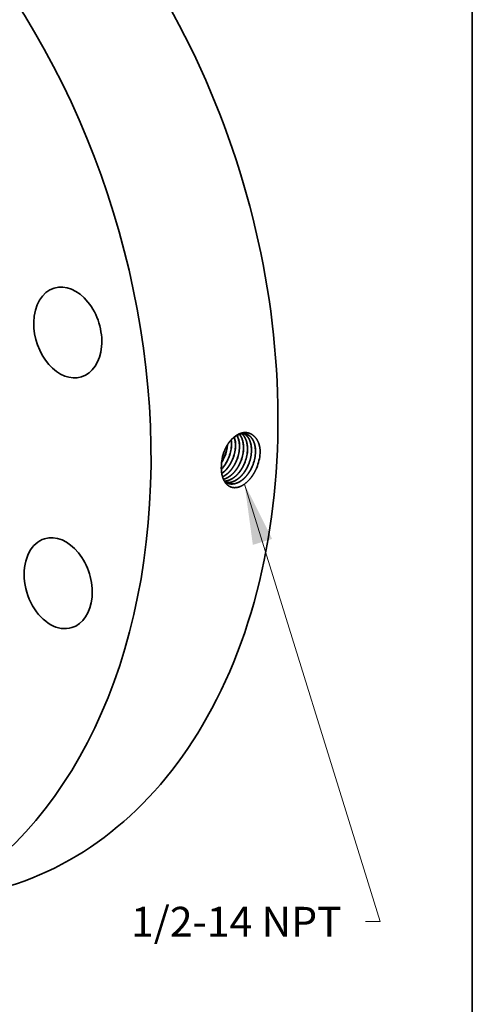
# Model space of a CAD drawing. Extents: x 0 to 10.8, y 0 to 8.2.
# Drawn here: x 9.3 to 10.8, y 3.4 to 6.6 of the extents above; entities that cross this region are included whole.
import ezdxf
from ezdxf.enums import TextEntityAlignment as Align

# ---------------------------------------------------------------- set-up
doc = ezdxf.new("R2010")
doc.units = 0
doc.header["$MEASUREMENT"] = 0
doc.layers.get('0').update_dxf_attribs({"lineweight": 13})
doc.layers.add('1', color=7, linetype='Continuous', lineweight=13)
doc.styles.get("Standard").update_dxf_attribs({"font": 'isocp.shx'})

# ---------------------------------------------------------------- blocks, each defined once
blk = doc.blocks.new('BLOCK32')
at = {"color": 7, "lineweight": 13, "ltscale": 0.03937}
blk.add_lwpolyline([(5.586297, -2.47791), (7.408951, -8.361247), (7.2121, -8.361247)], dxfattribs=at)
blk.add_solid([(5.957318, -3.2164), (5.586297, -2.47791), (5.697754, -3.296813)], dxfattribs=at)
blk.add_text('1/2-14 NPT', height=0.401191, dxfattribs=at).set_placement((4.060201, -8.56619), (6.891147, -8.56619), align=Align.FIT)

msp = doc.modelspace()

# ---------------------------------------------------------------- linework, layer by layer
at = {"color": 7, "lineweight": 35}
for p, q in [((9.9333, 5.1666), (9.9333, 5.1666)), ((9.9336, 5.1665), (9.9336, 5.1665)), ((9.9464, 5.1622), (9.9464, 5.1622)), ((9.9467, 5.1621), (9.9467, 5.1621)), ((9.9595, 5.1578), (9.9595, 5.1578)), ((9.9598, 5.1577), (9.9598, 5.1577)), ((9.9726, 5.1534), (9.9726, 5.1534)), ((9.973, 5.1533), (9.9729, 5.1533)), ((9.9858, 5.149), (9.9858, 5.1491))]:
    msp.add_line(p, q, dxfattribs=at).dxf.unprotected_set("ltscale", 0)
at = {"color": 7, "lineweight": 35, "ltscale": 4e-06}
msp.add_line((9.923, 5.139), (9.923, 5.1388), dxfattribs=at)
at = {"color": 7, "lineweight": 35, "ltscale": 0.03937}
for points in [[(9.9558, 5.2018, 0.050211), (9.9552, 5.2216)], [(9.9561, 5.2018, 0.051217), (9.9555, 5.2218)], [(9.9237, 5.1481, 0.041672), (9.9333, 5.1666)], [(9.9237, 5.1474, 0.043205), (9.9336, 5.1665)], [(9.9309, 5.1809, 0.054966), (9.9243, 5.1527)], [(9.9311, 5.1807, 0.05368), (9.9243, 5.1527)], [(10.0393, 5.1302, 0.080367), (10.0506, 5.1779)], [(10.0506, 5.1779, 0.012793), (10.0509, 5.1849)], [(9.9243, 5.1527, 0.026771), (9.923, 5.139)], [(9.9335, 5.0843, 0.073484), (9.9436, 5.0787)]]:
    msp.add_lwpolyline(points, format="xyb", dxfattribs=at)
for centre, major_axis, ratio, start_param, end_param in [((8.6288, 5.6842), (0.5923, -1.9354), 0.701208, 0.609851, 3.141585), ((8.2103, 5.5561), (0.5923, -1.9354), 0.701208, 6.283178, 9.424771), ((9.4165, 5.5763), (0.0449, -0.1466), 0.701208, 3.141557, 4.275042), ((9.4165, 5.5763), (0.0449, -0.1466), 0.701208, 6.283149, 9.424742), ((9.4165, 5.5763), (0.0449, -0.1466), 0.701208, 4.275042, 6.283149), ((9.927, 5.1779), (-0.0267, -0.0775), 0.6264, 1.981853, 2.617429), ((9.9274, 5.1779), (-0.0266, -0.0775), 0.626389, 1.981349, 2.620603), ((9.8865, 5.19), (-0.0279, -0.0773), 0.633923, 1.496597, 1.984366), ((9.8867, 5.1899), (-0.028, -0.0774), 0.634533, 1.497667, 1.993431), ((9.8994, 5.1857), (-0.0281, -0.0778), 0.6335, 1.49613, 1.998535), ((9.8995, 5.1856), (-0.0282, -0.0779), 0.634478, 1.497534, 1.999321), ((9.914, 5.182), (-0.0268, -0.0771), 0.626685, 1.984811, 2.451644), ((9.9143, 5.1819), (-0.0267, -0.0771), 0.626741, 1.984931, 2.455632), ((9.9122, 5.1815), (-0.0283, -0.0783), 0.633555, 1.496181, 1.998571), ((9.9123, 5.1814), (-0.0284, -0.0784), 0.634558, 1.497573, 1.999305), ((9.9249, 5.1773), (-0.0284, -0.0788), 0.63367, 1.496269, 1.998597), ((9.925, 5.1772), (-0.0285, -0.079), 0.634771, 1.497724, 1.999298), ((9.9378, 5.173), (-0.0286, -0.0793), 0.633668, 1.496203, 1.998566), ((9.9379, 5.173), (-0.0287, -0.0795), 0.63474, 1.497599, 1.999213), ((9.9506, 5.1688), (-0.0288, -0.0799), 0.633635, 1.496181, 1.998596), ((9.9507, 5.1687), (-0.0289, -0.08), 0.634628, 1.49748, 1.999189), ((9.9634, 5.1646), (-0.0289, -0.0804), 0.633724, 1.496208, 1.998584), ((9.9635, 5.1645), (-0.029, -0.0805), 0.634695, 1.497436, 1.999109), ((9.9762, 5.1603), (-0.0291, -0.0809), 0.633814, 1.496243, 1.998577), ((9.9763, 5.1603), (-0.0292, -0.081), 0.634829, 1.497587, 1.999156), ((9.8973, 5.1867), (-0.0285, -0.0796), 0.646531, 0.952322, 1.492739), ((9.8976, 5.1866), (-0.0285, -0.0796), 0.646569, 0.94684, 1.492826), ((9.385, 4.7489), (0.0449, -0.1466), 0.701208, 6.283178, 9.424771), ((9.385, 4.7489), (0.0449, -0.1466), 0.701208, 3.141585, 3.751444), ((9.385, 4.7489), (0.0449, -0.1466), 0.701208, 3.751444, 6.283178), ((8.6288, 5.6842), (0.5923, -1.9354), 0.701208, 6.283178, 6.893036)]:
    msp.add_ellipse(centre, major_axis=major_axis, ratio=ratio, start_param=start_param, end_param=end_param, dxfattribs=at)
at = {"color": 7, "lineweight": 13, "ltscale": 0.03937}
msp.add_ellipse((8.2103, 5.5561), major_axis=(0.3917, -1.2799), ratio=0.701208, start_param=5.703839, end_param=10.004125, dxfattribs=at)
at = {"color": 7, "lineweight": 35, "ltscale": 0.03937}
for points, knots in [([(10.0509, 5.1849), (10.0503, 5.1946), (10.0487, 5.2039), (10.0459, 5.2127), (10.0382, 5.2281), (10.0268, 5.2388), (10.0203, 5.2427), (10.0076, 5.247), (9.9939, 5.2461), (9.9877, 5.2447), (9.9698, 5.2376), (9.9536, 5.223), (9.9444, 5.2109), (9.9367, 5.1968), (9.9313, 5.1818), (9.9312, 5.1815), (9.9311, 5.1812), (9.9309, 5.1809)], [0, 0, 0, 0, 0, 0, 9.056942, 9.056942, 9.056942, 18.091465, 18.091465, 18.091465, 25.594976, 25.594976, 25.594976, 39.981348, 39.981348, 39.981348, 40.284732, 40.284732, 40.284732, 40.284732, 40.284732, 40.284732]), ([(10.0044, 5.2409), (9.9998, 5.2422), (9.995, 5.2427), (9.9901, 5.2424), (9.9781, 5.2396), (9.9664, 5.2325), (9.9599, 5.2271), (9.9491, 5.2156), (9.9402, 5.2015), (9.9367, 5.1949), (9.9337, 5.1879), (9.9311, 5.1807)], [0, 0, 0, 0, 0, 0, 6.525454, 6.525454, 6.525454, 15.572121, 15.572121, 15.572121, 22.742772, 22.742772, 22.742772, 22.742772, 22.742772, 22.742772]), ([(9.9954, 5.1895), (9.9958, 5.1968), (9.9957, 5.2039), (9.995, 5.2109), (9.9927, 5.2216), (9.9887, 5.2309), (9.987, 5.2343), (9.9849, 5.2374), (9.9827, 5.2402)], [0, 0, 0, 0, 0, 0, 7.20248, 7.20248, 7.20248, 11.772652, 11.772652, 11.772652, 11.772652, 11.772652, 11.772652]), ([(9.9957, 5.1894), (9.9962, 5.1967), (9.996, 5.2039), (9.9953, 5.2109), (9.993, 5.2217), (9.989, 5.231), (9.9872, 5.2344), (9.9851, 5.2375), (9.9829, 5.2402)], [0, 0, 0, 0, 0, 0, 7.246829, 7.246829, 7.246829, 11.845387, 11.845387, 11.845387, 11.845387, 11.845387, 11.845387]), ([(10.0086, 5.1854), (10.009, 5.1926), (10.0089, 5.1997), (10.0082, 5.2065), (10.0058, 5.2181), (10.0015, 5.228), (9.9993, 5.232), (9.9961, 5.2363), (9.9925, 5.24), (9.9918, 5.2407), (9.9911, 5.2413), (9.9904, 5.2419)], [0, 0, 0, 0, 0, 0, 7.109296, 7.109296, 7.109296, 12.567296, 12.567296, 12.567296, 13.840368, 13.840368, 13.840368, 13.840368, 13.840368, 13.840368]), ([(10.0089, 5.1853), (10.0093, 5.1925), (10.0092, 5.1996), (10.0085, 5.2065), (10.0061, 5.2181), (10.0017, 5.228), (9.9995, 5.232), (9.9963, 5.2364), (9.9927, 5.24), (9.992, 5.2407), (9.9913, 5.2413), (9.9905, 5.2419)], [0, 0, 0, 0, 0, 0, 7.147689, 7.147689, 7.147689, 12.635598, 12.635598, 12.635598, 13.915824, 13.915824, 13.915824, 13.915824, 13.915824, 13.915824]), ([(10.0217, 5.1812), (10.0222, 5.1879), (10.0221, 5.1945), (10.0215, 5.2009), (10.0199, 5.2099), (10.0171, 5.2181), (10.016, 5.2207), (10.0127, 5.2278), (10.0083, 5.2338), (10.0051, 5.2373), (10.0014, 5.24), (9.9975, 5.2421)], [0, 0, 0, 0, 0, 0, 6.54909, 6.54909, 6.54909, 9.718552, 9.718552, 9.718552, 15.807626, 15.807626, 15.807626, 15.807626, 15.807626, 15.807626]), ([(10.022, 5.1812), (10.0225, 5.1878), (10.0224, 5.1944), (10.0218, 5.2008), (10.0202, 5.2099), (10.0174, 5.2181), (10.0163, 5.2207), (10.0129, 5.2278), (10.0086, 5.2339), (10.0053, 5.2373), (10.0016, 5.24), (9.9977, 5.2421)], [0, 0, 0, 0, 0, 0, 6.581321, 6.581321, 6.581321, 9.766417, 9.766417, 9.766417, 15.886589, 15.886589, 15.886589, 15.886589, 15.886589, 15.886589]), ([(10.0349, 5.1771), (10.0354, 5.1846), (10.0352, 5.192), (10.0345, 5.1992), (10.0319, 5.2108), (10.0275, 5.2208), (10.0253, 5.2246), (10.0204, 5.2314), (10.0144, 5.2364), (10.0112, 5.2384), (10.0078, 5.2399), (10.0043, 5.241)], [0, 0, 0, 0, 0, 0, 7.371032, 7.371032, 7.371032, 12.675747, 12.675747, 12.675747, 17.74285, 17.74285, 17.74285, 17.74285, 17.74285, 17.74285]), ([(10.0352, 5.177), (10.0357, 5.1846), (10.0356, 5.192), (10.0348, 5.1992), (10.0322, 5.2108), (10.0277, 5.2208), (10.0255, 5.2246), (10.0206, 5.2314), (10.0145, 5.2364), (10.0113, 5.2384), (10.0079, 5.2399), (10.0044, 5.2409)], [0, 0, 0, 0, 0, 0, 7.407469, 7.407469, 7.407469, 12.738833, 12.738833, 12.738833, 17.832425, 17.832425, 17.832425, 17.832425, 17.832425, 17.832425]), ([(10.0393, 5.1302), (10.0347, 5.119), (10.029, 5.1082), (10.0223, 5.0983), (10.0084, 5.0821), (9.9925, 5.071), (9.985, 5.0672), (9.9708, 5.063), (9.9574, 5.0646), (9.9516, 5.0666), (9.9395, 5.0741), (9.9308, 5.0871), (9.9272, 5.0957), (9.9237, 5.1096), (9.9226, 5.1245), (9.9226, 5.1292), (9.9227, 5.134), (9.923, 5.1388)], [0, 0, 0, 0, 0, 0, 10.736645, 10.736645, 10.736645, 19.560478, 19.560478, 19.560478, 27.331568, 27.331568, 27.331568, 37.494126, 37.494126, 37.494126, 42.055606, 42.055606, 42.055606, 42.055606, 42.055606, 42.055606]), ([(9.9241, 5.111), (9.9284, 5.1141), (9.9326, 5.1176), (9.9367, 5.1216), (9.9446, 5.1307), (9.9514, 5.1411), (9.9544, 5.1465), (9.9571, 5.1521), (9.9595, 5.1578)], [0, 0, 0, 0, 0, 0, 5.692264, 5.692264, 5.692264, 11.569974, 11.569974, 11.569974, 11.569974, 11.569974, 11.569974]), ([(9.9242, 5.1108), (9.9285, 5.1138), (9.9327, 5.1173), (9.9368, 5.1213), (9.9448, 5.1304), (9.9516, 5.1409), (9.9547, 5.1464), (9.9574, 5.152), (9.9598, 5.1577)], [0, 0, 0, 0, 0, 0, 5.738715, 5.738715, 5.738715, 11.666194, 11.666194, 11.666194, 11.666194, 11.666194, 11.666194]), ([(9.9266, 5.1002), (9.9346, 5.1039), (9.9423, 5.1093), (9.9495, 5.1161), (9.9589, 5.1275), (9.9666, 5.1406), (9.9688, 5.1448), (9.9708, 5.1491), (9.9726, 5.1534)], [0, 0, 0, 0, 0, 0, 10.059921, 10.059921, 10.059921, 14.550385, 14.550385, 14.550385, 14.550385, 14.550385, 14.550385]), ([(9.9267, 5.1), (9.9347, 5.1037), (9.9424, 5.1091), (9.9497, 5.1159), (9.9592, 5.1273), (9.9669, 5.1404), (9.9691, 5.1446), (9.9711, 5.1489), (9.9729, 5.1533)], [0, 0, 0, 0, 0, 0, 10.124918, 10.124918, 10.124918, 14.644809, 14.644809, 14.644809, 14.644809, 14.644809, 14.644809]), ([(9.9296, 5.092), (9.939, 5.0943), (9.9485, 5.0992), (9.9574, 5.1062), (9.9691, 5.1188), (9.9785, 5.1339), (9.9812, 5.1388), (9.9836, 5.1439), (9.9858, 5.149)], [0, 0, 0, 0, 0, 0, 11.770617, 11.770617, 11.770617, 17.076791, 17.076791, 17.076791, 17.076791, 17.076791, 17.076791]), ([(9.9296, 5.0918), (9.9391, 5.0941), (9.9486, 5.0989), (9.9576, 5.106), (9.9694, 5.1186), (9.9788, 5.1338), (9.9815, 5.1387), (9.9839, 5.1438), (9.9861, 5.149)], [0, 0, 0, 0, 0, 0, 11.837803, 11.837803, 11.837803, 17.173774, 17.173774, 17.173774, 17.173774, 17.173774, 17.173774]), ([(9.9326, 5.0859), (9.9401, 5.0861), (9.9479, 5.088), (9.9556, 5.0915), (9.9708, 5.1017), (9.9838, 5.1167), (9.9897, 5.1254), (9.9948, 5.1348), (9.9989, 5.1447)], [0, 0, 0, 0, 0, 0, 9.510706, 9.510706, 9.510706, 19.574774, 19.574774, 19.574774, 19.574774, 19.574774, 19.574774]), ([(9.9326, 5.0858), (9.9402, 5.0859), (9.948, 5.0878), (9.9557, 5.0913), (9.971, 5.1015), (9.9841, 5.1165), (9.99, 5.1252), (9.9951, 5.1347), (9.9992, 5.1446)], [0, 0, 0, 0, 0, 0, 9.562099, 9.562099, 9.562099, 19.679303, 19.679303, 19.679303, 19.679303, 19.679303, 19.679303]), ([(9.9373, 5.0818), (9.9421, 5.0809), (9.9471, 5.0808), (9.9521, 5.0814), (9.9642, 5.0847), (9.976, 5.0916), (9.9825, 5.0968), (9.9933, 5.1077), (10.0024, 5.121), (10.006, 5.1271), (10.0092, 5.1336), (10.012, 5.1403)], [0, 0, 0, 0, 0, 0, 6.252319, 6.252319, 6.252319, 14.901813, 14.901813, 14.901813, 21.701603, 21.701603, 21.701603, 21.701603, 21.701603, 21.701603]), ([(9.9374, 5.0817), (9.9422, 5.0808), (9.9472, 5.0807), (9.9523, 5.0813), (9.9644, 5.0845), (9.9762, 5.0915), (9.9827, 5.0967), (9.9936, 5.1076), (10.0027, 5.1208), (10.0063, 5.127), (10.0095, 5.1335), (10.0123, 5.1402)], [0, 0, 0, 0, 0, 0, 6.280061, 6.280061, 6.280061, 14.96633, 14.96633, 14.96633, 21.794049, 21.794049, 21.794049, 21.794049, 21.794049, 21.794049]), ([(9.9434, 5.0788), (9.95, 5.0763), (9.9572, 5.0754), (9.9646, 5.0761), (9.9798, 5.0807), (9.9941, 5.0909), (10.001, 5.0973), (10.0105, 5.1086), (10.0184, 5.1216), (10.0209, 5.1263), (10.0231, 5.131), (10.0251, 5.1359)], [0, 0, 0, 0, 0, 0, 9.07983, 9.07983, 9.07983, 18.56917, 18.56917, 18.56917, 23.531013, 23.531013, 23.531013, 23.531013, 23.531013, 23.531013]), ([(9.9436, 5.0787), (9.9502, 5.0762), (9.9573, 5.0753), (9.9648, 5.076), (9.98, 5.0805), (9.9944, 5.0907), (10.0013, 5.0972), (10.0108, 5.1085), (10.0187, 5.1215), (10.0212, 5.1261), (10.0234, 5.1309), (10.0254, 5.1358)], [0, 0, 0, 0, 0, 0, 9.119809, 9.119809, 9.119809, 18.648564, 18.648564, 18.648564, 23.630263, 23.630263, 23.630263, 23.630263, 23.630263, 23.630263])]:
    msp.add_open_spline(points, degree=5, knots=knots, dxfattribs=at)
at = {"layer": '1', "color": 7, "lineweight": 35, "ltscale": 0.03937}
msp.add_line((10.75, 8.25), (10.75, 0.25), dxfattribs=at)

# ---------------------------------------------------------------- block references
at = {"lineweight": 0, "xscale": 0.245333, "yscale": 0.245333, "zscale": 0.245333}
msp.add_blockref('BLOCK32', (8.6288, 5.6842), dxfattribs=at)

doc.saveas('drawing.dxf')
